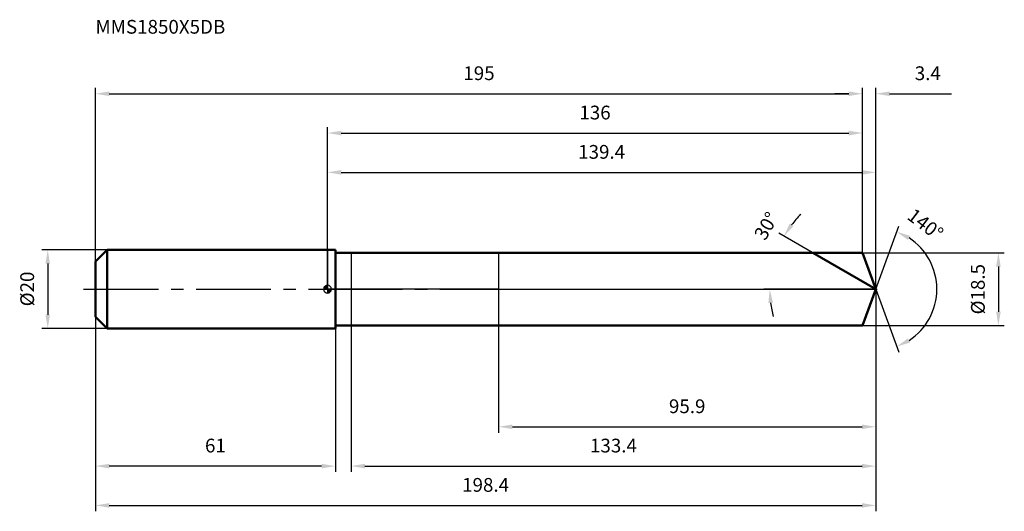
# Model space of a CAD drawing. Units: millimetres. Extents: x -78 to 172, y -56 to 69.
import ezdxf

# ---------------------------------------------------------------- set-up
doc = ezdxf.new("R2010")
doc.units = ezdxf.units.MM
doc.linetypes.add('CENTER2', pattern=[28.575, 19.05, -3.175, 3.175, -3.175])
for name, color, linetype, lineweight in [('1', 4, 'Continuous', 50), ('2', 7, 'Continuous', 25), ('4', 2, 'CENTER2', 25), ('cut', 1, 'Continuous', 25), ('nocut', 7, 'Continuous', 25), ('sk1', 4, 'Continuous', 50), ('sk2', 7, 'Continuous', 25), ('sk4', 2, 'CENTER2', 25), ('sk6', 5, 'Continuous', 35)]:
    doc.layers.add(name, color=color, linetype=linetype, lineweight=lineweight)
doc.layers.add('7', color=5, linetype='Continuous')
doc.styles.add('simplex', font='txt.shx', dxfattribs={"height": 3.5})
doc.styles.get("Standard").update_dxf_attribs({"font": 'txt.shx', "bigfont": '@extfont2.shx'})
doc.dimstyles.new('コピー - ISO-25', dxfattribs={"dimscale": 0, "dimtxt": 3.5, "dimasz": 3.5, "dimexe": 1.5, "dimexo": 0, "dimgap": 2.3, "dimtad": 1, "dimdsep": 46, "dimtxsty": 'simplex', "dimcen": 0.09, "dimclrd": 256, "dimclre": 256, "dimclrt": 256, "dimadec": 1, "dimazin": 2, "dimtfac": 1, "dimtofl": 0, "dimtmove": 0, "dimatfit": 3, "dimfxl": 1, "dimtolj": 1, "dimlwd": -1, "dimlwe": -1, "dimarcsym": 0})

# ---------------------------------------------------------------- blocks, each defined once
blk = doc.blocks.new('zero block')
h = blk.add_hatch(color=7)
h.paths.add_polyline_path([(0, 1, 0.414214), (-1, 0), (0, 0)])
h.paths.add_polyline_path([(1, 0), (0, 0), (0, -1, 0.414214)])
at = {"color": 7, "ltscale": 0.2}
for p, q in [((-1, 0), (1, 0)), ((0, -1), (0, 1))]:
    blk.add_line(p, q, dxfattribs=at)
for start, end in [(90, 180), (180, 270), (0, 90), (270, 0)]:
    blk.add_arc((0, 0), 1, start, end, dxfattribs=at)
blk = doc.blocks.new('*D28')
at = {"layer": 'Defpoints', "color": 0}
for p in [(136, 49.71), (136, 9.25), (-59, 7)]:
    blk.add_point(p, dxfattribs=at)
at = {"layer": 'sk2'}
for p, q in [((-59, 7), (-59, 51.21)), ((136, 9.25), (136, 51.21)), ((-55.5, 49.71), (132.5, 49.71))]:
    blk.add_line(p, q, dxfattribs=at)
for points in [[(-55.5, 50.29), (-55.5, 49.12), (-59, 49.71)], [(132.5, 49.12), (132.5, 50.29), (136, 49.71)]]:
    blk.add_solid(points, dxfattribs=at)
at = {"layer": 'sk2', "insert": (38.5, 56.67), "char_height": 3.5, "attachment_point": 2, "line_spacing_factor": 0.9, "style": 'simplex'}
blk.add_mtext('\\A1;195', dxfattribs=at)
blk = doc.blocks.new('*D29')
at = {"layer": 'Defpoints', "color": 0}
for p in [(-59, -7), (2, -7), (-59, -45)]:
    blk.add_point(p, dxfattribs=at)
at = {"layer": 'sk2'}
for p, q in [((-59, -7), (-59, -46.5)), ((2, -7), (2, -46.5)), ((-1.5, -45), (-55.5, -45))]:
    blk.add_line(p, q, dxfattribs=at)
for points in [[(-55.5, -44.42), (-55.5, -45.58), (-59, -45)], [(-1.5, -45.58), (-1.5, -44.42), (2, -45)]]:
    blk.add_solid(points, dxfattribs=at)
at = {"layer": 'sk2', "insert": (-28.5, -38.03), "char_height": 3.5, "attachment_point": 2, "line_spacing_factor": 0.9, "style": 'simplex'}
blk.add_mtext('\\A1;61', dxfattribs=at)
blk = doc.blocks.new('*D30')
at = {"layer": 'Defpoints', "color": 0}
for p in [(-56, 10), (-71.13, -10), (-56, -10)]:
    blk.add_point(p, dxfattribs=at)
at = {"layer": 'sk2'}
for p, q in [((-56, 10), (-72.63, 10)), ((-71.13, 6.5), (-71.13, -6.5)), ((-56, -10), (-72.63, -10))]:
    blk.add_line(p, q, dxfattribs=at)
for points in [[(-70.55, 6.5), (-71.71, 6.5), (-71.13, 10)], [(-71.71, -6.5), (-70.55, -6.5), (-71.13, -10)]]:
    blk.add_solid(points, dxfattribs=at)
at = {"layer": 'sk2', "insert": (-78.1, -4.37), "char_height": 3.5, "attachment_point": 1, "rotation": 90, "line_spacing_factor": 0.9, "style": 'simplex'}
blk.add_mtext('\\A1;%%c20', dxfattribs=at)
blk = doc.blocks.new('*D31')
at = {"layer": '2'}
for p, q in [((0, 0), (0, 31.21)), ((139.37, 0), (139.37, 31.21)), ((3.5, 29.71), (135.87, 29.71))]:
    blk.add_line(p, q, dxfattribs=at)
for points in [[(3.5, 30.29), (3.5, 29.12), (0, 29.71)], [(135.87, 29.12), (135.87, 30.29), (139.37, 29.71)]]:
    blk.add_solid(points, dxfattribs=at)
at = {"layer": 'Defpoints', "color": 0}
for p in [(139.37, 29.71), (0, 0), (139.37, 0)]:
    blk.add_point(p, dxfattribs=at)
at = {"layer": '2', "insert": (69.68, 36.67), "char_height": 3.5, "attachment_point": 2, "line_spacing_factor": 0.9, "style": 'simplex'}
blk.add_mtext('\\A1;139.4', dxfattribs=at)
blk = doc.blocks.new('*D32')
at = {"layer": '2'}
for p, q in [((136, 9.25), (136, 51.21)), ((139.37, 0), (139.37, 51.21)), ((132.5, 49.71), (129, 49.71)), ((142.87, 49.71), (158.58, 49.71))]:
    blk.add_line(p, q, dxfattribs=at)
for points in [[(132.5, 49.12), (132.5, 50.29), (136, 49.71)], [(142.87, 50.29), (142.87, 49.12), (139.37, 49.71)]]:
    blk.add_solid(points, dxfattribs=at)
at = {"layer": 'Defpoints', "color": 0}
for p in [(136, 49.71), (136, 9.25), (139.37, 0)]:
    blk.add_point(p, dxfattribs=at)
at = {"layer": '2', "insert": (149.28, 56.67), "char_height": 3.5, "attachment_point": 1, "line_spacing_factor": 0.9, "style": 'simplex'}
blk.add_mtext('\\A1;3.4', dxfattribs=at)
blk = doc.blocks.new('*D33')
at = {"layer": 'Defpoints', "color": 0}
for p in [(-59, 0), (139.37, 0), (139.37, -55)]:
    blk.add_point(p, dxfattribs=at)
at = {"layer": 'sk2'}
for p, q in [((-59, 0), (-59, -56.5)), ((139.37, 0), (139.37, -56.5)), ((-55.5, -55), (135.87, -55))]:
    blk.add_line(p, q, dxfattribs=at)
for points in [[(-55.5, -54.42), (-55.5, -55.58), (-59, -55)], [(135.87, -55.58), (135.87, -54.42), (139.37, -55)]]:
    blk.add_solid(points, dxfattribs=at)
at = {"layer": 'sk2', "insert": (40.18, -48.03), "char_height": 3.5, "attachment_point": 2, "line_spacing_factor": 0.9, "style": 'simplex'}
blk.add_mtext('\\A1;198.4', dxfattribs=at)
blk = doc.blocks.new('*D34')
at = {"layer": '2'}
for p, q in [((136, 9.25), (172.04, 9.25)), ((170.54, 5.75), (170.54, -5.75)), ((136, -9.25), (172.04, -9.25))]:
    blk.add_line(p, q, dxfattribs=at)
for points in [[(171.13, 5.75), (169.96, 5.75), (170.54, 9.25)], [(169.96, -5.75), (171.13, -5.75), (170.54, -9.25)]]:
    blk.add_solid(points, dxfattribs=at)
at = {"layer": 'Defpoints', "color": 0}
for p in [(136, 9.25), (136, -9.25), (170.54, -9.25)]:
    blk.add_point(p, dxfattribs=at)
at = {"layer": '2', "insert": (163.58, -6.42), "char_height": 3.5, "attachment_point": 1, "rotation": 90, "line_spacing_factor": 0.9, "style": 'simplex'}
blk.add_mtext('\\A1;%%c18.5', dxfattribs=at)
blk = doc.blocks.new('*D35')
at = {"layer": '2'}
for p, q in [((125.42, 8.05), (114.73, 14.22)), ((139.37, 0), (110.92, 0))]:
    blk.add_line(p, q, dxfattribs=at)
for start, end in [(135.1061, 142.5531), (187.4469, 194.8939)]:
    blk.add_arc((139.37, 0), 26.95, start, end, dxfattribs=at)
for points in [[(117.49, 16.71), (118.46, 16.06), (116.03, 13.47)], [(113.23, -3.45), (112.06, -3.53), (112.42, 0)]]:
    blk.add_solid(points, dxfattribs=at)
at = {"layer": 'Defpoints', "color": 0}
for p in [(125.42, 8.05), (125.58, 7.96), (112.83, 4.68), (139.37, 0), (139.55, 0)]:
    blk.add_point(p, dxfattribs=at)
at = {"layer": '2', "insert": (110, 16.96), "char_height": 3.5, "attachment_point": 2, "rotation": 60, "line_spacing_factor": 0.9, "style": 'simplex'}
blk.add_mtext('\\A1;30%%d', dxfattribs=at)
blk = doc.blocks.new('*D36')
at = {"layer": '2'}
for p, q in [((139.37, -1.6), (139.37, -46.5)), ((6, -9.25), (6, -46.5)), ((9.5, -45), (135.87, -45))]:
    blk.add_line(p, q, dxfattribs=at)
for points in [[(9.5, -44.42), (9.5, -45.58), (6, -45)], [(135.87, -45.58), (135.87, -44.42), (139.37, -45)]]:
    blk.add_solid(points, dxfattribs=at)
at = {"layer": 'Defpoints', "color": 0}
for p in [(139.37, -1.6), (6, -9.25), (139.37, -45)]:
    blk.add_point(p, dxfattribs=at)
at = {"layer": '2', "insert": (72.68, -38.03), "char_height": 3.5, "attachment_point": 2, "line_spacing_factor": 0.9, "style": 'simplex'}
blk.add_mtext('\\A1;133.4', dxfattribs=at)
blk = doc.blocks.new('*D37')
at = {"layer": '2'}
for p, q in [((43.5, 0), (43.5, -36.5)), ((139.37, 0), (139.37, -36.5)), ((47, -35), (135.87, -35))]:
    blk.add_line(p, q, dxfattribs=at)
for points in [[(47, -34.42), (47, -35.58), (43.5, -35)], [(135.87, -35.58), (135.87, -34.42), (139.37, -35)]]:
    blk.add_solid(points, dxfattribs=at)
at = {"layer": 'Defpoints', "color": 0}
for p in [(43.5, 0), (139.37, 0), (139.37, -35)]:
    blk.add_point(p, dxfattribs=at)
at = {"layer": '2', "insert": (91.43, -28.03), "char_height": 3.5, "attachment_point": 2, "line_spacing_factor": 0.9, "style": 'simplex'}
blk.add_mtext('\\A1;95.9', dxfattribs=at)
blk = doc.blocks.new('*D38')
at = {"layer": '2'}
for p, q in [((0, 0), (0, 41.21)), ((136, 9.25), (136, 41.21)), ((3.5, 39.71), (132.5, 39.71))]:
    blk.add_line(p, q, dxfattribs=at)
for points in [[(3.5, 40.29), (3.5, 39.12), (0, 39.71)], [(132.5, 39.12), (132.5, 40.29), (136, 39.71)]]:
    blk.add_solid(points, dxfattribs=at)
at = {"layer": 'Defpoints', "color": 0}
for p in [(136, 39.71), (136, 9.25), (0, 0)]:
    blk.add_point(p, dxfattribs=at)
at = {"layer": '2', "insert": (68, 46.67), "char_height": 3.5, "attachment_point": 2, "line_spacing_factor": 0.9, "style": 'simplex'}
blk.add_mtext('\\A1;136', dxfattribs=at)
blk = doc.blocks.new('*D39')
at = {"layer": '2'}
for q in [(145.2, 16.01), (145.2, -16.01)]:
    blk.add_line((139.37, 0), q, dxfattribs=at)
blk.add_arc((139.37, 0), 15.54, 302.9299, 57.0701, dxfattribs=at)
for points in [[(148.08, 13.57), (147.56, 12.52), (144.68, 14.61)], [(147.56, -12.52), (148.08, -13.57), (144.68, -14.61)]]:
    blk.add_solid(points, dxfattribs=at)
at = {"layer": 'Defpoints', "color": 0}
for p in [(139.34, 0.07), (139.37, 0), (139.37, 0), (139.34, -0.07), (153.64, -6.16)]:
    blk.add_point(p, dxfattribs=at)
at = {"layer": '2', "insert": (153.04, 17.88), "char_height": 3.5, "attachment_point": 2, "rotation": 322.6095, "line_spacing_factor": 0.9, "style": 'simplex'}
blk.add_mtext('\\A1;140%%d', dxfattribs=at)

msp = doc.modelspace()

# ---------------------------------------------------------------- linework, layer by layer
at = {"layer": '1'}
for p, q in [((2, 10), (0, 10)), ((2, 10), (2, -10)), ((2, 9.25), (136, 9.25)), ((139.37, 0), (123.35, 9.25)), ((136, 9.25), (139.37, 0)), ((139.37, 0), (136, -9.25)), ((0, -10), (2, -10)), ((136, -9.25), (2, -9.25))]:
    msp.add_line(p, q, dxfattribs=at)
at = {"layer": '4'}
msp.add_line((0, 0), (142.37, 0), dxfattribs=at)
at = {"layer": '7'}
for p, q in [((6, 9.25), (6, -9.25)), ((6, 9.25), (136, 9.25)), ((136, 9.25), (139.37, 0)), ((139.37, 0), (136, -9.25)), ((136, -9.25), (6, -9.25))]:
    msp.add_line(p, q, dxfattribs=at)
at = {"layer": 'cut'}
for p, q in [((43.5, 9.25), (43.5, 0)), ((136, 9.25), (43.5, 9.25)), ((136, 9.25), (139.37, 0)), ((43.5, 0), (139.37, 0))]:
    msp.add_line(p, q, dxfattribs=at)
at = {"layer": 'nocut'}
for p, q in [((0, 10), (0, 0)), ((2, 10), (0, 10)), ((2, 9.25), (2, 10)), ((2, 9.25), (43.5, 9.25)), ((43.5, 9.25), (43.5, 0)), ((43.5, 0), (0, 0))]:
    msp.add_line(p, q, dxfattribs=at)
at = {"layer": 'sk1'}
for p, q in [((-59, 7), (-56, 10)), ((-56, 10), (-56, -10)), ((0, 10), (-56, 10)), ((-59, 7), (-59, -7)), ((-59, -7), (-56, -10)), ((-56, -10), (0, -10))]:
    msp.add_line(p, q, dxfattribs=at)
at = {"layer": 'sk4'}
msp.add_line((-62, 0), (0, 0), dxfattribs=at)

# ---------------------------------------------------------------- block references
at = {"rotation": 180}
msp.add_blockref('zero block', (0, 0), dxfattribs=at)

# ---------------------------------------------------------------- texts
at = {"layer": 'sk6', "insert": (-59, 68.48), "char_height": 3.5, "width": 32.725, "attachment_point": 1, "line_spacing_factor": 0.9}
msp.add_mtext('MMS1850X5DB', dxfattribs=at)

# ---------------------------------------------------------------- dimensions: what is measured, and where the dimension line sits
at = {"layer": '2'}
dim = msp.add_linear_dim(base=(136, 49.71), p1=(139.37, 0), p2=(136, 9.25), angle=180, dimstyle='コピー - ISO-25', override={"dimscale": 1, "dimdec": 1}, dxfattribs=at)
dim.commit()
dim.dimension.update_dxf_attribs({"geometry": '*D32', "text_midpoint": (152.78, 49.71), "dimtype": 160})
for base, p1, p2, picture, middle in [((136, 39.71), (0, 0), (136, 9.25), '*D38', (68, 44.34)), ((139.37, 29.71), (0, 0), (139.37, 0), '*D31', (69.68, 34.34)), ((139.37, -35), (43.5, 0), (139.37, 0), '*D37', (91.43, -30.37)), ((139.37, -45), (6, -9.25), (139.37, -1.6), '*D36', (72.68, -40.37))]:
    dim = msp.add_linear_dim(base=base, p1=p1, p2=p2, dimstyle='コピー - ISO-25', override={"dimscale": 1, "dimdec": 1}, dxfattribs=at)
    dim.commit()
    dim.dimension.update_dxf_attribs({"geometry": picture, "text_midpoint": middle})
for base, line1, line2, picture, middle in [((153.638, -6.156), ((139.3422, 0.0674), (139.3667, 0)), ((139.3422, -0.0674), (139.3667, 0)), '*D39', (148.8048, 12.3487)), ((112.8286, 4.6794), ((125.5796, 7.96), (125.4184, 8.0531)), ((139.5528, 0), (139.3667, 0)), '*D35', (116.0295, 13.4738))]:
    dim = msp.add_angular_dim_2l(base=base, line1=line1, line2=line2, dimstyle='コピー - ISO-25', override={"dimscale": 1, "dimdec": 1}, dxfattribs=at)
    dim.commit()
    dim.dimension.update_dxf_attribs({"geometry": picture, "text_midpoint": middle, "dimtype": 162})
dim = msp.add_linear_dim(base=(170.54, -9.25), p1=(136, 9.25), p2=(136, -9.25), angle=270, text='%%c<>', dimstyle='コピー - ISO-25', override={"dimscale": 1, "dimdec": 1}, dxfattribs=at)
dim.commit()
dim.dimension.update_dxf_attribs({"geometry": '*D34', "text_midpoint": (170.54, 0), "dimtype": 160})
at = {"layer": 'sk2'}
for base, p1, p2, picture, middle in [((136, 49.71), (-59, 7), (136, 9.25), '*D28', (38.5, 54.34)), ((139.37, -55), (-59, 0), (139.37, 0), '*D33', (40.18, -50.37))]:
    dim = msp.add_linear_dim(base=base, p1=p1, p2=p2, dimstyle='コピー - ISO-25', override={"dimscale": 1, "dimdec": 1}, dxfattribs=at)
    dim.commit()
    dim.dimension.update_dxf_attribs({"geometry": picture, "text_midpoint": middle})
dim = msp.add_linear_dim(base=(-71.13, -10), p1=(-56, 10), p2=(-56, -10), angle=270, text='%%c<>', dimstyle='コピー - ISO-25', override={"dimscale": 1, "dimdec": 1}, dxfattribs=at)
dim.commit()
dim.dimension.update_dxf_attribs({"geometry": '*D30', "text_midpoint": (-75.76, 0)})
dim = msp.add_linear_dim(base=(-59, -45), p1=(2, -7), p2=(-59, -7), angle=180, dimstyle='コピー - ISO-25', override={"dimscale": 1, "dimdec": 1}, dxfattribs=at)
dim.commit()
dim.dimension.update_dxf_attribs({"geometry": '*D29', "text_midpoint": (-28.5, -40.37)})

doc.saveas('drawing.dxf')
